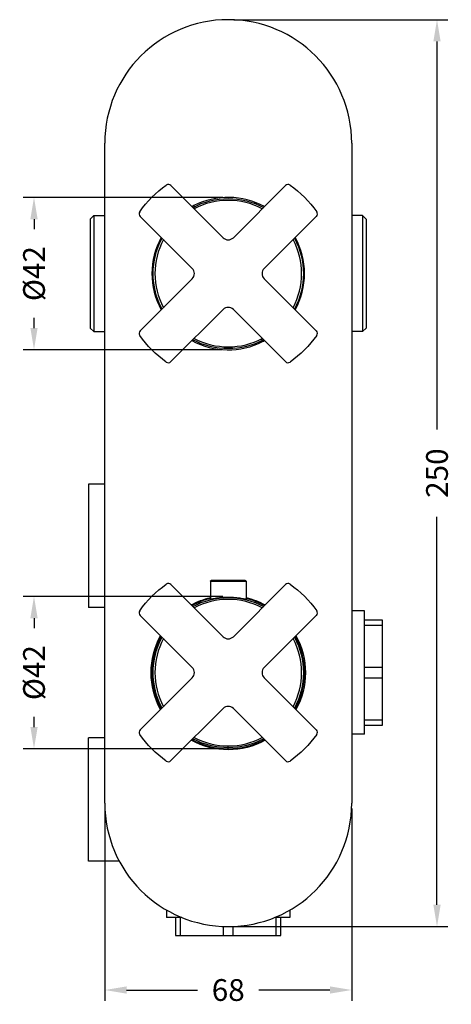
# Model space of a CAD drawing. Units: millimetres. Extents: x 172 to 596, y 181 to 829.
# Drawn here: x 181 to 300, y 181 to 453 of the extents above; entities that cross this region are included whole.
import ezdxf

# ---------------------------------------------------------------- set-up
doc = ezdxf.new("R2010")
doc.units = ezdxf.units.MM
doc.styles.add('BLAIR ITC', font='txt', dxfattribs={"height": 6})
doc.dimstyles.new('BLAIR ITC', dxfattribs={"dimtxt": 6, "dimasz": 6, "dimexe": 3, "dimexo": 1.5, "dimgap": 1.5, "dimtad": 0, "dimdec": 1, "dimdsep": 46, "dimtxsty": 'BLAIR ITC', "dimcen": 0.09, "dimclrd": 8, "dimclre": 8, "dimclrt": 256, "dimadec": 0, "dimazin": 0, "dimtfac": 1, "dimtdec": 1, "dimtmove": 0, "dimatfit": 3, "dimfxl": 1, "dimtfill": 1, "dimtolj": 1, "dimtzin": 0, "dimarcsym": 0})

# ---------------------------------------------------------------- blocks, each defined once
blk = doc.blocks.new('*D8')
at = {"color": 8, "lineweight": -2, "transparency": 16777216}
for p, q in [((240, 452.5), (299, 452.5)), ((296, 446.5), (296, 339.51)), ((296, 208.5), (296, 315.49)), ((240, 202.5), (299, 202.5))]:
    blk.add_line(p, q, dxfattribs=at)
at = {"color": 8, "transparency": 16777216}
for points in [[(295, 446.5), (297, 446.5), (296, 452.5)], [(295, 208.5), (297, 208.5), (296, 202.5)]]:
    blk.add_solid(points, dxfattribs=at)
at = {"layer": 'Defpoints', "color": 0, "transparency": 16777216}
for p in [(238.5, 452.5), (238.5, 202.5), (296, 202.5)]:
    blk.add_point(p, dxfattribs=at)
at = {"lineweight": 30, "transparency": 16777216, "insert": (296, 327.5), "char_height": 6, "attachment_point": 5, "rotation": 90, "style": 'BLAIR ITC', "bg_fill": 3, "box_fill_scale": 1.1, "bg_fill_color": 256, "bg_fill_true_color": 13158600, "bg_fill_transparency": 0}
blk.add_mtext('\\A1;250', dxfattribs=at)
blk = doc.blocks.new('*D9')
at = {"color": 8, "lineweight": -2, "transparency": 16777216}
for p, q in [((237, 403.5), (182, 403.5)), ((185, 397.5), (185, 394.73)), ((185, 367.5), (185, 370.27)), ((236.71, 361.5), (182, 361.5))]:
    blk.add_line(p, q, dxfattribs=at)
at = {"color": 8, "transparency": 16777216}
for points in [[(184, 397.5), (186, 397.5), (185, 403.5)], [(184, 367.5), (186, 367.5), (185, 361.5)]]:
    blk.add_solid(points, dxfattribs=at)
at = {"layer": 'Defpoints', "color": 0, "transparency": 16777216}
for p in [(238.5, 403.5), (185, 361.5), (238.21, 361.5)]:
    blk.add_point(p, dxfattribs=at)
at = {"lineweight": 30, "transparency": 16777216, "insert": (185, 382.5), "char_height": 6, "attachment_point": 5, "rotation": 90, "style": 'BLAIR ITC', "bg_fill": 3, "box_fill_scale": 1.1, "bg_fill_color": 256, "bg_fill_true_color": 13158600, "bg_fill_transparency": 0}
blk.add_mtext('\\A1;Ø42', dxfattribs=at)
blk = doc.blocks.new('*D10')
at = {"color": 8, "lineweight": -2, "transparency": 16777216}
for p, q in [((237, 293.5), (182, 293.5)), ((185, 287.5), (185, 284.73)), ((185, 257.5), (185, 260.27)), ((237, 251.5), (182, 251.5))]:
    blk.add_line(p, q, dxfattribs=at)
at = {"color": 8, "transparency": 16777216}
for points in [[(184, 287.5), (186, 287.5), (185, 293.5)], [(184, 257.5), (186, 257.5), (185, 251.5)]]:
    blk.add_solid(points, dxfattribs=at)
at = {"layer": 'Defpoints', "color": 0, "transparency": 16777216}
for p in [(238.5, 293.5), (185, 251.5), (238.5, 251.5)]:
    blk.add_point(p, dxfattribs=at)
at = {"lineweight": 30, "transparency": 16777216, "insert": (185, 272.5), "char_height": 6, "attachment_point": 5, "rotation": 90, "style": 'BLAIR ITC', "bg_fill": 3, "box_fill_scale": 1.1, "bg_fill_color": 256, "bg_fill_true_color": 13158600, "bg_fill_transparency": 0}
blk.add_mtext('\\A1;Ø42', dxfattribs=at)
blk = doc.blocks.new('*D11')
at = {"color": 8, "lineweight": -2, "transparency": 16777216}
for p, q in [((204.5, 235), (204.5, 182)), ((272.5, 235), (272.5, 182)), ((210.5, 185), (230.07, 185)), ((266.5, 185), (246.93, 185))]:
    blk.add_line(p, q, dxfattribs=at)
at = {"color": 8, "transparency": 16777216}
for points in [[(210.5, 186), (210.5, 184), (204.5, 185)], [(266.5, 186), (266.5, 184), (272.5, 185)]]:
    blk.add_solid(points, dxfattribs=at)
at = {"layer": 'Defpoints', "color": 0, "transparency": 16777216}
for p in [(204.5, 236.5), (272.5, 236.5), (272.5, 185)]:
    blk.add_point(p, dxfattribs=at)
at = {"lineweight": 30, "transparency": 16777216, "insert": (238.5, 185), "char_height": 6, "attachment_point": 5, "style": 'BLAIR ITC', "bg_fill": 3, "box_fill_scale": 1.1, "bg_fill_color": 256, "bg_fill_true_color": 13158600, "bg_fill_transparency": 0}
blk.add_mtext('\\A1;68', dxfattribs=at)

msp = doc.modelspace()

# ---------------------------------------------------------------- linework, layer by layer
at = {"lineweight": 30, "extrusion": (0, 1, -2.22045e-16)}
for p, q in [((204.5, 236.5), (204.5, 418.5)), ((272.5, 418.5), (272.5, 236.5)), ((222.72, 406.76), (237.09, 392.4)), ((239.91, 392.4), (254.28, 406.76)), ((229.39, 400.52), (229.02, 401.24)), ((200.5, 397.5), (201.5, 398.5)), ((200.5, 397.5), (200.5, 367.5)), ((201.5, 398.5), (201.5, 366.5)), ((201.5, 398.5), (204.5, 398.5)), ((228.6, 383.91), (214.24, 398.28)), ((262.76, 398.28), (248.4, 383.91)), ((275.5, 398.5), (272.5, 398.5)), ((276.5, 397.5), (275.5, 398.5)), ((275.5, 398.5), (275.5, 366.5)), ((276.5, 397.5), (276.5, 367.5)), ((214.24, 366.72), (228.6, 381.09)), ((248.4, 381.09), (262.76, 366.72)), ((237.09, 372.6), (222.72, 358.24)), ((254.28, 358.24), (239.91, 372.6)), ((200.5, 367.5), (201.5, 366.5)), ((201.5, 366.5), (204.5, 366.5)), ((275.5, 366.5), (272.5, 366.5)), ((276.5, 367.5), (275.5, 366.5)), ((247.61, 364.48), (247.98, 363.76)), ((204.5, 324.5), (200, 324.5)), ((200, 324.5), (200, 290.5)), ((222.72, 296.76), (237.09, 282.4)), ((233.6, 297.7), (243.4, 297.7)), ((233.6, 297.7), (233.6, 292.67)), ((243.2, 297.9), (233.8, 297.9)), ((239.91, 282.4), (254.28, 296.76)), ((243.4, 297.7), (243.4, 292.67)), ((204.5, 290.5), (200, 290.5)), ((228.6, 273.91), (214.24, 288.28)), ((262.76, 288.28), (248.4, 273.91)), ((276, 289.5), (272.5, 289.5)), ((276, 255.5), (276, 289.5)), ((281, 287), (276, 287)), ((276, 285.61), (281, 285.61)), ((281, 258), (281, 287)), ((281, 273.89), (276, 273.89)), ((214.24, 256.72), (228.6, 271.09)), ((248.4, 271.09), (262.76, 256.72)), ((276, 271.11), (281, 271.11)), ((237.09, 262.6), (222.72, 248.24)), ((254.28, 248.24), (239.91, 262.6)), ((281, 259.39), (276, 259.39)), ((276, 258), (281, 258)), ((276, 255.5), (272.5, 255.5)), ((204.5, 254.5), (200, 254.5)), ((200, 220.5), (200, 254.5)), ((238.5, 251.25), (238.5, 252.31)), ((208.5, 220.5), (200, 220.5)), ((221.5, 207.06), (221.5, 205)), ((255.5, 207.06), (255.5, 205)), ((225.7, 205), (221.5, 205)), ((224, 205), (224, 200)), ((225.39, 200), (225.39, 205)), ((255.5, 205), (251.3, 205)), ((251.61, 205), (251.61, 200)), ((253, 200), (253, 205)), ((237.11, 202.53), (237.11, 200)), ((239.89, 200), (239.89, 202.53)), ((224, 200), (253, 200))]:
    msp.add_line(p, q, dxfattribs=at)
at = {"lineweight": 30}
for centre, radius, start, end in [((238.5, 418.5), 34, 0, 180), ((222.02, 406.06), 1, 45, 124.9846), ((254.98, 406.06), 1, 55.0154, 135), ((238.5, 382.5), 21, 61.6015, 116.8232), ((238.5, 382.5), 20.19, 62.288, 117.7121), ((214.94, 398.98), 1, 145.0154, 225), ((238.5, 382.5), 21, 116.8232, 118.3985), ((262.06, 398.98), 1, 315, 34.9846), ((238.5, 382.5), 21, 151.6015, 208.3985), ((238.5, 382.5), 20.19, 152.288, 207.712), ((238.5, 393.81), 2, 225, 315), ((238.5, 382.5), 20.19, 332.288, 27.712), ((238.5, 382.5), 21, 331.6015, 28.3985), ((227.19, 382.5), 2, 315, 45), ((249.81, 382.5), 2, 135, 225), ((238.5, 371.19), 2, 45, 135), ((214.94, 366.02), 1, 135, 214.9846), ((262.06, 366.02), 1, 325.0154, 45), ((238.5, 382.5), 21, 241.6015, 296.8232), ((238.5, 382.5), 20.19, 242.288, 297.712), ((238.5, 382.5), 21, 296.8232, 298.3985), ((222.02, 358.94), 1, 235.0154, 315), ((254.98, 358.94), 1, 225, 304.9846), ((222.02, 296.06), 1, 45, 124.9846), ((243.2, 297.7), 0.2, 0, 90), ((254.98, 296.06), 1, 55.0154, 135), ((238.5, 272.5), 21, 103.4934, 118.3985), ((238.5, 272.5), 20.19, 62.288, 117.7121), ((238.5, 272.5), 21, 61.6015, 76.5066), ((214.94, 288.98), 1, 145.0154, 225), ((262.06, 288.98), 1, 315, 34.9846), ((238.5, 272.5), 21, 151.6015, 208.3985), ((238.5, 283.81), 2, 225, 315), ((238.5, 272.5), 21, 331.6015, 28.3985), ((238.5, 272.5), 20.19, 152.288, 207.712), ((238.5, 272.5), 20.19, 332.288, 27.712), ((227.19, 272.5), 2, 315, 45), ((249.81, 272.5), 2, 135, 225), ((238.5, 261.19), 2, 45, 135), ((214.94, 256.02), 1, 135, 214.9846), ((262.06, 256.02), 1, 325.0154, 45), ((238.5, 272.5), 21, 241.6015, 298.3984), ((238.5, 272.5), 20.19, 242.288, 297.712), ((222.02, 248.94), 1, 235.0154, 315), ((254.98, 248.94), 1, 225, 304.9846), ((238.5, 236.5), 34, 180, 0)]:
    msp.add_arc(centre, radius, start, end, dxfattribs=at)
at = {"lineweight": 30, "extrusion": (0, -2.22045e-16, -1)}
for centre, radius, start, end in [((-238.5, 382.5), 29.75, 34.9846, 55.0154), ((-238.5, 382.5), 29.75, 124.9846, 145.0154), ((-238.5, 382.5), 20.69, 61.8575, 118.1425), ((-238.5, 382.5), 20.69, 331.8575, 28.1425), ((-238.5, 382.5), 20.69, 151.8575, 208.1425), ((-238.5, 382.5), 29.75, 304.9846, 325.0154), ((-238.5, 382.5), 20.69, 241.8575, 298.1425), ((-238.5, 382.5), 29.75, 214.9846, 235.0154), ((-238.5, 272.5), 29.75, 34.9846, 55.0154), ((-233.8, 297.7), 0.2, 0, 90), ((-238.5, 272.5), 29.75, 124.9846, 145.0154), ((-238.5, 272.5), 21.25, 61.4007, 76.6683), ((-238.5, 272.5), 20.69, 61.8575, 118.1425), ((-238.5, 272.5), 21.25, 103.3317, 118.5993), ((-238.5, 272.5), 21.25, 331.4007, 28.5993), ((-238.5, 272.5), 21.25, 151.4007, 208.5993), ((-238.5, 272.5), 20.69, 331.8575, 28.1425), ((-238.5, 272.5), 20.69, 151.8575, 208.1425), ((-238.5, 272.5), 29.75, 304.9846, 325.0154), ((-238.5, 272.5), 29.75, 214.9846, 235.0154), ((-238.5, 272.5), 21.25, 241.4007, 298.5993), ((-238.5, 272.5), 20.69, 241.8575, 298.1425)]:
    msp.add_arc(centre, radius, start, end, dxfattribs=at)
at = {"lineweight": 30}
for points, knots in [([(238.5, 293.22), (237.86, 293.22), (237.17, 293.19), (235.92, 293.08), (235.35, 293), (234.45, 292.85), (234.05, 292.77), (233.53, 292.66), (233.4, 292.63), (233.4, 292.63), (233.4, 292.63), (233.4, 292.63), (233.4, 292.63)], [-0.770414, -0.770414, -0.770414, -0.770414, -0.5777547, -0.5777547, -0.3850955, -0.3850955, -0.1925477, -0.1925477, 0, 0, 0, 0.0010926, 0.0010926, 0.0010926, 0.0010926]), ([(243.6, 292.63), (243.6, 292.63), (243.6, 292.63), (243.6, 292.63), (243.47, 292.66), (242.95, 292.77), (242.55, 292.85), (241.65, 293), (241.08, 293.08), (239.83, 293.19), (239.14, 293.22), (238.5, 293.22)], [-1.5419205, -1.5419205, -1.5419205, -1.5419205, -1.5408279, -1.5408279, -1.3482802, -1.3482802, -1.1557325, -1.1557325, -0.9630732, -0.9630732, -0.770414, -0.770414, -0.770414, -0.770414])]:
    msp.add_open_spline(points, degree=3, knots=knots, dxfattribs=at)
for points in [[(233.4, 292.63), (233.4, 292.64), (233.47, 292.66), (233.6, 292.7)], [(243.4, 292.7), (243.53, 292.66), (243.6, 292.64), (243.6, 292.63)]]:
    msp.add_open_spline(points, degree=3, dxfattribs=at)

# ---------------------------------------------------------------- next in the draw order: dimensions: what is measured, and where the dimension line sits
dim = msp.add_linear_dim(base=(296, 202.5), p1=(238.5, 452.5), p2=(238.5, 202.5), angle=90, dimstyle='BLAIR ITC', dxfattribs=at)
dim.commit()
dim.dimension.update_dxf_attribs({"geometry": '*D8', "text_midpoint": (296, 327.5)})

# ---------------------------------------------------------------- next in the draw order: dimensions: what is measured, and where the dimension line sits
for base, p1, p2, picture, middle in [((185, 361.5), (238.5, 403.5), (238.21, 361.5), '*D9', (185, 382.5)), ((185, 251.5), (238.5, 293.5), (238.5, 251.5), '*D10', (185, 272.5))]:
    dim = msp.add_linear_dim(base=base, p1=p1, p2=p2, angle=90, text='Ø<>', dimstyle='BLAIR ITC', dxfattribs=at)
    dim.commit()
    dim.dimension.update_dxf_attribs({"geometry": picture, "text_midpoint": middle})
dim = msp.add_linear_dim(base=(272.5, 185), p1=(204.5, 236.5), p2=(272.5, 236.5), dimstyle='BLAIR ITC', dxfattribs=at)
dim.commit()
dim.dimension.update_dxf_attribs({"geometry": '*D11', "text_midpoint": (238.5, 185)})

doc.saveas('drawing.dxf')
